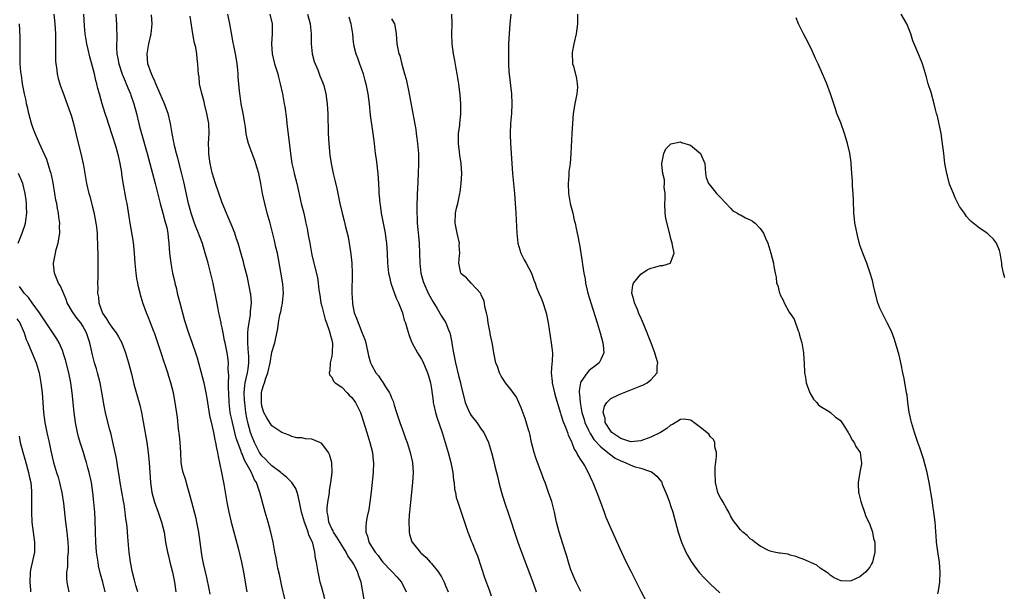
# Model space of a CAD drawing. Units: inches. Extents: x 2625000 to 2628000, y 1476000 to 1479000.
# Drawn here: x 2626342 to 2626540, y 1477137 to 1477252 of the extents above; entities that cross this region are included whole.
import ezdxf

# ---------------------------------------------------------------- set-up
doc = ezdxf.new("R2010")
doc.units = ezdxf.units.IN
doc.header["$MEASUREMENT"] = 0
doc.layers.add('LD26251476_2ft', color=242, linetype='Continuous')

msp = doc.modelspace()

# ---------------------------------------------------------------- linework, layer by layer
at = {"layer": 'LD26251476_2ft'}
for points, elevation in [([(2626349.25, 1477253), (2626349.43, 1477251), (2626349.53, 1477249), (2626349.57, 1477247), (2626349.56, 1477245.56), (2626349.58, 1477245), (2626349.58, 1477243.58), (2626349.63, 1477243), (2626349.75, 1477242.25), (2626349.87, 1477241), (2626350.08, 1477240.08), (2626350.54, 1477238.54), (2626351, 1477237.34), (2626352.58, 1477233), (2626352.69, 1477232.69), (2626353.18, 1477231), (2626353.91, 1477227.91), (2626354.72, 1477224.72), (2626355, 1477223.49), (2626355.13, 1477223), (2626355.46, 1477221), (2626355.75, 1477219), (2626356.22, 1477217), (2626356.42, 1477216.42), (2626357, 1477214.22), (2626357.24, 1477213.24), (2626357.67, 1477211), (2626357.78, 1477210.22), (2626357.92, 1477209), (2626357.95, 1477207.95), (2626358.02, 1477207), (2626358.01, 1477206.01), (2626358.05, 1477205), (2626358.07, 1477203), (2626358.04, 1477201.96), (2626358.08, 1477200.08), (2626358.01, 1477199), (2626358.05, 1477198.05), (2626358.02, 1477197), (2626358.18, 1477196.18), (2626358.28, 1477195), (2626359, 1477192.97), (2626359.8, 1477191.8), (2626360.28, 1477191), (2626361, 1477189.92), (2626361.75, 1477189), (2626362.22, 1477188.22), (2626362.85, 1477187), (2626363.59, 1477185), (2626364.19, 1477183), (2626364.78, 1477180.78), (2626365.3, 1477178.7), (2626366.47, 1477174.47), (2626366.83, 1477173), (2626367.18, 1477171.18), (2626367.87, 1477167), (2626368.15, 1477165), (2626368.24, 1477164.24), (2626368.35, 1477163), (2626368.62, 1477159), (2626368.9, 1477157), (2626369.46, 1477155), (2626370.19, 1477153), (2626370.86, 1477151), (2626371.34, 1477149), (2626371.65, 1477147), (2626372.03, 1477145), (2626372.23, 1477144.23), (2626372.53, 1477143), (2626373.05, 1477141), (2626373.42, 1477139), (2626373.71, 1477137)], 11430), ([(2626380.58, 1477136.58), (2626380.39, 1477137.61), (2626379.91, 1477139.91), (2626379.27, 1477142.73), (2626379, 1477144.07), (2626378.83, 1477145), (2626378.3, 1477149), (2626377.93, 1477151), (2626377.76, 1477151.76), (2626376.9, 1477155), (2626376.53, 1477156.53), (2626376.11, 1477157.89), (2626375.62, 1477159.62), (2626375.17, 1477161), (2626375, 1477161.85), (2626374.81, 1477163), (2626374.71, 1477165), (2626374.57, 1477167), (2626374.42, 1477168.42), (2626374.26, 1477169.74), (2626374.01, 1477172.01), (2626373.58, 1477175), (2626373.21, 1477177), (2626372.7, 1477179), (2626372.28, 1477180.28), (2626372.08, 1477181), (2626371.63, 1477182.37), (2626371.3, 1477183.3), (2626370.81, 1477184.81), (2626369.83, 1477187.83), (2626369.41, 1477189), (2626369.31, 1477189.31), (2626368.64, 1477191), (2626368.19, 1477192.19), (2626367.82, 1477193), (2626367.11, 1477195), (2626366.62, 1477196.62), (2626366.54, 1477197), (2626366.22, 1477198.22), (2626366.09, 1477199), (2626365.91, 1477199.91), (2626365.76, 1477201), (2626365.55, 1477203), (2626365.43, 1477205), (2626365.22, 1477207.22), (2626364.53, 1477211), (2626364.34, 1477212.34), (2626363.92, 1477215), (2626363.76, 1477215.76), (2626363.12, 1477219.12), (2626362.87, 1477220.87), (2626362.84, 1477221.16), (2626362.56, 1477223), (2626362.25, 1477224.25), (2626362.1, 1477225), (2626361.71, 1477226.29), (2626361, 1477228.54), (2626360.18, 1477231), (2626359.9, 1477231.9), (2626359.54, 1477233), (2626358.93, 1477235), (2626358.37, 1477237), (2626358.08, 1477238.08), (2626357.87, 1477239), (2626357.67, 1477239.67), (2626357.38, 1477241), (2626357, 1477242.44), (2626356.42, 1477244.42), (2626356.11, 1477245.89), (2626355.85, 1477247), (2626355.52, 1477249), (2626355.39, 1477250.61), (2626355.26, 1477253)], 11432), ([(2626361.65, 1477253), (2626361.75, 1477251.75), (2626361.83, 1477251), (2626361.85, 1477247.85), (2626361.79, 1477247), (2626361.78, 1477246.22), (2626361.9, 1477245), (2626362.1, 1477244.1), (2626362.27, 1477243), (2626362.93, 1477240.93), (2626363.51, 1477239.51), (2626363.75, 1477239), (2626364.3, 1477237.7), (2626364.58, 1477237), (2626364.68, 1477236.68), (2626365.28, 1477235), (2626365.82, 1477233), (2626366.29, 1477231), (2626366.45, 1477230.45), (2626366.81, 1477229), (2626367.96, 1477225), (2626368.51, 1477223), (2626369.54, 1477219), (2626370.54, 1477215), (2626371.09, 1477213), (2626371.49, 1477211.49), (2626371.65, 1477211), (2626371.88, 1477210.12), (2626372.1, 1477209), (2626372.16, 1477208.16), (2626372.31, 1477207), (2626372.45, 1477205), (2626372.7, 1477203), (2626373.07, 1477201), (2626373.42, 1477199.42), (2626373.5, 1477199), (2626373.81, 1477197.81), (2626373.97, 1477197), (2626374.21, 1477196.21), (2626374.5, 1477195), (2626375.46, 1477191.46), (2626376.23, 1477189), (2626377, 1477186.95), (2626377.67, 1477185), (2626377.99, 1477183.99), (2626379, 1477180.25), (2626379.31, 1477179), (2626379.75, 1477177), (2626379.93, 1477175.93), (2626380.45, 1477172.45), (2626381, 1477170.19), (2626381.26, 1477169), (2626381.52, 1477167.52), (2626381.67, 1477167), (2626381.87, 1477165.87), (2626382.08, 1477165), (2626382.22, 1477164.22), (2626382.9, 1477161), (2626383.35, 1477158.65), (2626383.96, 1477155), (2626384.35, 1477153), (2626384.84, 1477151), (2626386.2, 1477145.8), (2626386.89, 1477143), (2626387.28, 1477141), (2626387.94, 1477137)], 11434), ([(2626395.6, 1477135.6), (2626395, 1477138.17), (2626394.48, 1477140.48), (2626394.2, 1477141.8), (2626393.97, 1477143), (2626393.84, 1477143.84), (2626393.59, 1477145), (2626393.21, 1477147), (2626392.76, 1477149), (2626392.23, 1477151), (2626391.66, 1477153), (2626390.59, 1477157), (2626390.14, 1477158.14), (2626389.91, 1477159), (2626389.52, 1477159.52), (2626388.86, 1477161.14), (2626387.79, 1477163), (2626387.47, 1477163.47), (2626387, 1477164.72), (2626386.9, 1477164.9), (2626386.83, 1477165.17), (2626386.13, 1477167), (2626385.84, 1477167.84), (2626385.07, 1477171), (2626385, 1477171.37), (2626384.7, 1477172.7), (2626384.64, 1477173), (2626384.42, 1477175), (2626384.32, 1477177), (2626384.26, 1477177.74), (2626384.27, 1477179), (2626384.37, 1477180.37), (2626384.22, 1477181.78), (2626384.28, 1477183), (2626384.13, 1477184.13), (2626383.99, 1477185), (2626383.58, 1477187), (2626383.5, 1477187.5), (2626383.19, 1477189), (2626383, 1477190.02), (2626382.83, 1477190.83), (2626382.78, 1477191), (2626382.5, 1477192.5), (2626382.36, 1477193), (2626382.18, 1477193.82), (2626381.59, 1477197), (2626381.48, 1477197.48), (2626381.18, 1477199), (2626380.6, 1477201.4), (2626380.17, 1477203), (2626379.9, 1477203.9), (2626379.62, 1477205), (2626379.04, 1477206.96), (2626378.46, 1477208.46), (2626378.29, 1477209), (2626377.82, 1477210.18), (2626377.47, 1477211), (2626376.77, 1477213), (2626376.27, 1477215), (2626375.31, 1477219.31), (2626374.92, 1477220.92), (2626374.1, 1477224.1), (2626373.84, 1477225), (2626373.45, 1477226.55), (2626373.35, 1477227), (2626373.31, 1477227.31), (2626372.96, 1477229.04), (2626372.64, 1477231), (2626372.15, 1477233), (2626371.42, 1477235), (2626371.29, 1477235.29), (2626371, 1477235.94), (2626370.57, 1477237), (2626369.69, 1477239), (2626369.5, 1477239.5), (2626369, 1477240.55), (2626368.8, 1477241), (2626368.11, 1477243), (2626368.03, 1477244.03), (2626367.93, 1477245), (2626368.27, 1477247), (2626368.76, 1477249), (2626368.95, 1477251), (2626368.81, 1477252.81)], 11436), ([(2626403.61, 1477135.61), (2626403, 1477137.92), (2626402.7, 1477139), (2626402.39, 1477140.39), (2626402.24, 1477141), (2626401.92, 1477143), (2626401.75, 1477143.75), (2626401.63, 1477145), (2626401.17, 1477146.83), (2626401.06, 1477147.06), (2626401, 1477147.25), (2626400.42, 1477148.42), (2626400.28, 1477149), (2626399.89, 1477150.11), (2626399.52, 1477151), (2626398.95, 1477153.05), (2626398.52, 1477155), (2626398.27, 1477156.27), (2626398.06, 1477157), (2626397.76, 1477157.76), (2626396.99, 1477159), (2626396, 1477159.99), (2626395, 1477160.76), (2626394.77, 1477161), (2626393, 1477162.34), (2626392.31, 1477163), (2626391.67, 1477163.67), (2626391, 1477164.34), (2626390.7, 1477164.7), (2626390.51, 1477165), (2626389.47, 1477167), (2626389.35, 1477167.35), (2626389, 1477168.14), (2626388.71, 1477169), (2626388.14, 1477171), (2626387.94, 1477171.94), (2626387.75, 1477173), (2626387.53, 1477175), (2626387.51, 1477175.51), (2626387.44, 1477177), (2626387.56, 1477178.44), (2626387.64, 1477179), (2626387.85, 1477179.85), (2626388.1, 1477181), (2626388.2, 1477181.8), (2626388.37, 1477183), (2626388.35, 1477184.35), (2626388.3, 1477185), (2626388.21, 1477185.79), (2626388.14, 1477187), (2626388.19, 1477188.19), (2626388.16, 1477189), (2626388.21, 1477189.79), (2626388.69, 1477192.69), (2626388.71, 1477193), (2626388.71, 1477193.29), (2626388.87, 1477195), (2626388.75, 1477196.75), (2626388.72, 1477197), (2626388.1, 1477200.1), (2626387.41, 1477202.59), (2626387.27, 1477203.27), (2626386.84, 1477204.84), (2626386.2, 1477207), (2626385.91, 1477207.91), (2626385.52, 1477209), (2626385, 1477210.33), (2626384.23, 1477212.23), (2626383.85, 1477213), (2626383, 1477215.09), (2626381.67, 1477219), (2626381, 1477221.15), (2626380.61, 1477223), (2626380.42, 1477224.42), (2626380.32, 1477225), (2626380.3, 1477225.7), (2626380.28, 1477227), (2626380.38, 1477229), (2626380.3, 1477231), (2626379.95, 1477233), (2626379.46, 1477235), (2626379.38, 1477235.38), (2626379, 1477236.83), (2626378.92, 1477237.08), (2626378.47, 1477239), (2626378.37, 1477240.37), (2626378.24, 1477241), (2626378.19, 1477241.81), (2626378.15, 1477243), (2626377.99, 1477243.99), (2626377.91, 1477245), (2626377.71, 1477246.29), (2626377.41, 1477247.41), (2626377, 1477249.87), (2626376.58, 1477252.58)], 11438), ([(2626411.49, 1477135.49), (2626410.88, 1477139), (2626410.38, 1477140.38), (2626410.23, 1477141), (2626409.38, 1477142.62), (2626409.16, 1477143), (2626408.23, 1477144.23), (2626407.88, 1477145), (2626407, 1477146.37), (2626406.01, 1477148.01), (2626405.34, 1477149), (2626405.26, 1477149.26), (2626405, 1477149.69), (2626404.41, 1477151), (2626404.25, 1477152.25), (2626404.06, 1477153), (2626404.08, 1477153.92), (2626404.2, 1477155), (2626404.47, 1477156.47), (2626404.53, 1477157), (2626404.54, 1477157.46), (2626404.84, 1477159), (2626405.06, 1477161), (2626405.03, 1477163), (2626404.58, 1477164.57), (2626404.35, 1477165), (2626403, 1477166.78), (2626402.59, 1477167), (2626401, 1477167.66), (2626399.75, 1477167.75), (2626399, 1477167.94), (2626397.97, 1477167.97), (2626397, 1477168.2), (2626396.46, 1477168.46), (2626395, 1477169.02), (2626393, 1477170.37), (2626391.95, 1477171.95), (2626391.37, 1477173), (2626391, 1477174.31), (2626390.89, 1477175), (2626390.93, 1477177), (2626391, 1477177.38), (2626391.38, 1477178.62), (2626391.47, 1477179), (2626391.69, 1477179.69), (2626392.15, 1477181), (2626392.62, 1477183), (2626393, 1477185.14), (2626393.42, 1477186.58), (2626393.56, 1477187), (2626393.69, 1477187.69), (2626394.15, 1477189.85), (2626394.28, 1477191), (2626394.6, 1477192.6), (2626394.79, 1477193.21), (2626395, 1477194.35), (2626395.13, 1477194.87), (2626395.13, 1477195.13), (2626395.29, 1477197), (2626395.17, 1477198.83), (2626394.78, 1477201.22), (2626394.08, 1477205), (2626393.81, 1477206.19), (2626393.53, 1477207.53), (2626392.63, 1477211), (2626392.07, 1477213), (2626391.54, 1477215), (2626391.12, 1477217), (2626390.77, 1477219), (2626390.35, 1477221), (2626390.05, 1477222.05), (2626389.57, 1477223.57), (2626389.01, 1477225), (2626388.28, 1477227), (2626388.01, 1477228.01), (2626387.84, 1477229), (2626387.7, 1477230.3), (2626387.48, 1477231.48), (2626387.24, 1477233), (2626386.85, 1477235), (2626386.61, 1477236.61), (2626386.54, 1477237), (2626386.23, 1477240.23), (2626386.22, 1477241), (2626386.18, 1477241.82), (2626386.05, 1477243), (2626385.88, 1477243.88), (2626385.71, 1477245), (2626385.33, 1477246.67), (2626385.24, 1477247.24), (2626384.85, 1477249.15), (2626384.55, 1477251), (2626384.17, 1477253)], 11440), ([(2626392.54, 1477253), (2626393.01, 1477251), (2626393.05, 1477249), (2626392.91, 1477247), (2626393.02, 1477245), (2626393.53, 1477243), (2626394.15, 1477241), (2626394.33, 1477240.34), (2626394.68, 1477239), (2626395.13, 1477237), (2626395.39, 1477235.39), (2626395.48, 1477235), (2626395.55, 1477234.45), (2626395.89, 1477231.89), (2626395.98, 1477231), (2626396.11, 1477229.89), (2626396.35, 1477228.35), (2626396.7, 1477225), (2626397.01, 1477223), (2626397.39, 1477221.39), (2626397.47, 1477221), (2626397.97, 1477219), (2626398.88, 1477215), (2626399.38, 1477213), (2626399.83, 1477211), (2626400.05, 1477209.95), (2626400.22, 1477209), (2626400.31, 1477208.31), (2626400.57, 1477207), (2626400.93, 1477205), (2626401, 1477204.66), (2626401.43, 1477203), (2626401.54, 1477202.46), (2626402.15, 1477200.15), (2626402.27, 1477199), (2626402.38, 1477197.62), (2626402.58, 1477196.58), (2626402.81, 1477195), (2626403, 1477194.34), (2626403.32, 1477193), (2626403.69, 1477191.69), (2626403.94, 1477191), (2626404.51, 1477189.49), (2626404.64, 1477189), (2626404.67, 1477188.67), (2626405, 1477187.6), (2626405.11, 1477187.11), (2626405.15, 1477187), (2626405.16, 1477186.84), (2626405.11, 1477185), (2626405, 1477184.33), (2626404.68, 1477183), (2626404.63, 1477181.37), (2626404.49, 1477181), (2626404.55, 1477180.55), (2626405, 1477180.09), (2626405.33, 1477179.33), (2626405.69, 1477179), (2626407, 1477178.08), (2626408.07, 1477177), (2626408.52, 1477176.52), (2626409, 1477176.06), (2626409.77, 1477175), (2626410.79, 1477173), (2626411, 1477172.42), (2626412.03, 1477169), (2626412.67, 1477167), (2626413.16, 1477165), (2626413.31, 1477163.31), (2626413.35, 1477163), (2626413.28, 1477161), (2626412.91, 1477157.09), (2626412.66, 1477155), (2626412.44, 1477153.56), (2626412.13, 1477152.13), (2626411.92, 1477151), (2626411.84, 1477150.16), (2626411.83, 1477149), (2626412.19, 1477148.19), (2626412.44, 1477147), (2626413, 1477146.13), (2626413.69, 1477145), (2626414.29, 1477144.29), (2626415, 1477143.32), (2626415.28, 1477143), (2626417, 1477141.17), (2626417.21, 1477141), (2626418.05, 1477140.05), (2626418.97, 1477139), (2626419.9, 1477137)], 11442), ([(2626400.11, 1477253), (2626400.68, 1477251), (2626400.87, 1477249), (2626400.84, 1477247), (2626401.08, 1477245), (2626401.5, 1477243.5), (2626401.69, 1477243), (2626402.2, 1477241.8), (2626402.48, 1477241), (2626402.58, 1477240.58), (2626403, 1477239.63), (2626403.18, 1477239.18), (2626403.27, 1477239), (2626403.38, 1477238.62), (2626403.8, 1477237), (2626404.07, 1477235), (2626404.12, 1477233.88), (2626404.18, 1477233), (2626404.25, 1477229), (2626404.39, 1477227), (2626404.64, 1477224.64), (2626404.87, 1477223), (2626405.26, 1477221), (2626405.63, 1477219.63), (2626405.99, 1477218.01), (2626406.24, 1477217), (2626406.63, 1477215), (2626407.07, 1477213), (2626407.47, 1477211.47), (2626407.74, 1477210.26), (2626408.26, 1477208.26), (2626408.74, 1477205.26), (2626408.82, 1477204.82), (2626409.03, 1477203), (2626409.12, 1477201), (2626409.03, 1477197), (2626409.13, 1477195.13), (2626409.18, 1477194.82), (2626409.53, 1477193), (2626409.98, 1477191.98), (2626410.27, 1477191), (2626410.53, 1477190.53), (2626411, 1477189.26), (2626411.65, 1477187.65), (2626411.83, 1477187), (2626412.4, 1477184.4), (2626412.79, 1477183), (2626413, 1477182.57), (2626413.87, 1477181), (2626414.36, 1477180.36), (2626415, 1477179.43), (2626415.19, 1477179.19), (2626415.8, 1477178.2), (2626416.58, 1477177), (2626416.72, 1477176.72), (2626417, 1477175.96), (2626417.3, 1477175.3), (2626417.53, 1477174.47), (2626418.01, 1477173), (2626418.69, 1477171), (2626419.42, 1477169), (2626419.83, 1477167.83), (2626420.1, 1477167), (2626420.72, 1477165), (2626421.18, 1477163), (2626421.34, 1477161), (2626421.23, 1477159), (2626420.79, 1477155), (2626420.59, 1477153), (2626420.55, 1477152.55), (2626420.47, 1477151), (2626420.56, 1477149.44), (2626420.54, 1477149), (2626420.61, 1477148.61), (2626421.08, 1477147.08), (2626421.12, 1477147), (2626422.75, 1477145), (2626422.89, 1477144.89), (2626423.95, 1477143.95), (2626424.75, 1477143), (2626425, 1477142.72), (2626426.4, 1477141), (2626426.65, 1477140.65), (2626427, 1477140.01), (2626427.39, 1477139.39), (2626427.57, 1477139), (2626427.9, 1477138.1), (2626428.33, 1477137)], 11444), ([(2626408.46, 1477252.46), (2626408.85, 1477251), (2626409.13, 1477249), (2626409.27, 1477247.27), (2626409.33, 1477247), (2626409.46, 1477246.54), (2626409.82, 1477245), (2626410.18, 1477244.18), (2626410.58, 1477243), (2626411, 1477241.9), (2626411.27, 1477241), (2626411.64, 1477239.64), (2626411.84, 1477239), (2626412.25, 1477237), (2626412.5, 1477235), (2626412.72, 1477232.72), (2626413.26, 1477229), (2626413.51, 1477227), (2626413.72, 1477225), (2626413.89, 1477223.89), (2626414.23, 1477221), (2626414.36, 1477219), (2626414.42, 1477217.58), (2626414.47, 1477217), (2626414.53, 1477216.53), (2626414.65, 1477215), (2626414.7, 1477214.7), (2626414.93, 1477213), (2626415.3, 1477211), (2626415.69, 1477209), (2626415.85, 1477207.85), (2626415.99, 1477207), (2626416.15, 1477205), (2626416.22, 1477203), (2626416.38, 1477201), (2626416.49, 1477200.49), (2626416.86, 1477199), (2626417.95, 1477195.95), (2626418.41, 1477195), (2626419.17, 1477193), (2626419.55, 1477191.55), (2626419.79, 1477191), (2626420.16, 1477189.84), (2626420.51, 1477188.51), (2626421.06, 1477187.06), (2626422.19, 1477185), (2626423, 1477183.76), (2626423.26, 1477183.26), (2626424.22, 1477181), (2626424.4, 1477180.4), (2626424.8, 1477179), (2626425, 1477177.77), (2626425.33, 1477175.33), (2626425.38, 1477175), (2626425.51, 1477174.49), (2626425.85, 1477173), (2626426.11, 1477172.11), (2626427.13, 1477169), (2626427.75, 1477167), (2626428.33, 1477165), (2626428.87, 1477163), (2626429.28, 1477161), (2626429.45, 1477159.45), (2626429.54, 1477159), (2626429.65, 1477157.65), (2626429.81, 1477157), (2626429.97, 1477155.97), (2626430.28, 1477155), (2626430.96, 1477153.04), (2626432.31, 1477149), (2626432.52, 1477148.52), (2626433, 1477147.29), (2626433.16, 1477146.84), (2626433.9, 1477145), (2626434.23, 1477144.23), (2626435.73, 1477139.73), (2626436.58, 1477137.42), (2626437, 1477136.21)], 11446), ([(2626417, 1477252.04), (2626417.59, 1477251), (2626417.71, 1477250.29), (2626417.9, 1477249), (2626418.01, 1477248.01), (2626418.08, 1477247), (2626418.31, 1477245.69), (2626418.49, 1477245), (2626418.64, 1477244.64), (2626419.06, 1477242.94), (2626419.62, 1477241), (2626419.91, 1477239.91), (2626420.38, 1477237.62), (2626421.3, 1477233), (2626421.84, 1477229.84), (2626421.94, 1477229), (2626422.09, 1477228.09), (2626422.21, 1477227), (2626422.31, 1477225.69), (2626422.39, 1477225), (2626422.42, 1477224.42), (2626422.44, 1477223), (2626422.36, 1477221), (2626422.18, 1477217.82), (2626422.14, 1477217), (2626422.12, 1477216.12), (2626422.05, 1477215), (2626422.07, 1477214.07), (2626422.04, 1477213), (2626422.11, 1477212.11), (2626422.16, 1477211), (2626422.27, 1477209.73), (2626422.41, 1477208.41), (2626422.51, 1477207), (2626422.65, 1477203), (2626422.87, 1477201), (2626423.34, 1477199.34), (2626423.46, 1477199), (2626424.37, 1477197), (2626425, 1477195.78), (2626425.28, 1477195.28), (2626426.13, 1477193.87), (2626427, 1477192.37), (2626427.56, 1477191.56), (2626427.87, 1477191), (2626428.41, 1477189.59), (2626428.68, 1477189), (2626428.77, 1477188.77), (2626429.1, 1477187.1), (2626429.11, 1477186.89), (2626429.41, 1477185), (2626429.69, 1477183.69), (2626429.8, 1477183), (2626430.46, 1477180.46), (2626430.86, 1477179), (2626431, 1477178.31), (2626431.8, 1477175), (2626432.39, 1477173.61), (2626432.63, 1477173), (2626432.76, 1477172.76), (2626433, 1477172.39), (2626434.1, 1477171), (2626435, 1477169.69), (2626435.53, 1477169), (2626436.01, 1477168.01), (2626436.45, 1477167), (2626437.06, 1477165), (2626437.46, 1477163.46), (2626437.73, 1477162.27), (2626438.06, 1477161), (2626438.27, 1477160.27), (2626438.56, 1477159), (2626439.08, 1477157), (2626439.67, 1477155), (2626440.51, 1477152.51), (2626441.98, 1477147.98), (2626442.32, 1477147), (2626443.05, 1477145), (2626445.32, 1477139), (2626446.02, 1477137)], 11448), ([(2626455, 1477137.11), (2626454.02, 1477139), (2626453.71, 1477139.71), (2626453.17, 1477141), (2626453, 1477141.47), (2626452.51, 1477143), (2626452.18, 1477144.18), (2626451.89, 1477145), (2626451.34, 1477146.66), (2626450.64, 1477149), (2626450.13, 1477151), (2626449.68, 1477153), (2626449.14, 1477155.14), (2626448.52, 1477157), (2626447.8, 1477159), (2626447.56, 1477159.56), (2626447, 1477161.03), (2626446.27, 1477163), (2626445.95, 1477163.95), (2626445.62, 1477165), (2626445.11, 1477167), (2626444.73, 1477168.73), (2626444.65, 1477169), (2626444.48, 1477169.52), (2626443.79, 1477171.79), (2626443, 1477173.99), (2626442.56, 1477175), (2626442.08, 1477176.08), (2626441, 1477177.6), (2626439.85, 1477179), (2626439.5, 1477179.5), (2626439, 1477180.31), (2626438.66, 1477181), (2626438.23, 1477182.23), (2626437.94, 1477183), (2626437.52, 1477185), (2626437.27, 1477186.73), (2626436.82, 1477188.82), (2626436.81, 1477189), (2626436.4, 1477191), (2626436.25, 1477192.25), (2626436.07, 1477193), (2626435.75, 1477194.25), (2626435.65, 1477195), (2626435.53, 1477195.53), (2626435, 1477196.62), (2626434.9, 1477196.9), (2626433.01, 1477199.01), (2626432.05, 1477200.05), (2626431, 1477200.86), (2626430.9, 1477201), (2626430.52, 1477203), (2626430.62, 1477204.62), (2626430.69, 1477205), (2626430.58, 1477206.58), (2626430.61, 1477207), (2626430.18, 1477209), (2626430, 1477210), (2626429.74, 1477211), (2626429.83, 1477213), (2626430.05, 1477214.05), (2626430.32, 1477215), (2626430.63, 1477216.63), (2626430.73, 1477217), (2626430.76, 1477217.24), (2626431, 1477219), (2626431.1, 1477221), (2626430.97, 1477223), (2626430.69, 1477224.69), (2626430.63, 1477225.37), (2626430.43, 1477227), (2626430.46, 1477228.46), (2626430.45, 1477229), (2626430.67, 1477230.67), (2626430.68, 1477231), (2626430.89, 1477232.89), (2626430.9, 1477235), (2626430.74, 1477236.74), (2626430.47, 1477239), (2626430.17, 1477241), (2626429.96, 1477242.04), (2626429.67, 1477243.67), (2626429.41, 1477245), (2626429.19, 1477247), (2626429.13, 1477249), (2626429.15, 1477251), (2626429.12, 1477253)], 11450), ([(2626440.96, 1477252.96), (2626440.75, 1477251), (2626440.61, 1477249), (2626440.5, 1477247), (2626440.44, 1477245.56), (2626440.44, 1477245), (2626440.47, 1477244.47), (2626440.47, 1477243), (2626440.54, 1477241.46), (2626441.05, 1477237), (2626441.15, 1477235), (2626441.05, 1477233), (2626440.89, 1477231), (2626440.8, 1477229), (2626440.8, 1477228.8), (2626440.84, 1477227), (2626441, 1477225), (2626441.26, 1477221), (2626441.64, 1477217), (2626441.8, 1477215), (2626441.87, 1477214.13), (2626441.93, 1477213), (2626442.11, 1477209), (2626442.33, 1477207), (2626442.92, 1477205), (2626443.64, 1477203.64), (2626444.02, 1477203), (2626445.07, 1477201), (2626445.56, 1477199.56), (2626445.79, 1477199), (2626446.09, 1477198.09), (2626446.54, 1477197), (2626447, 1477195.99), (2626447.28, 1477195.28), (2626448.01, 1477193), (2626448.41, 1477191), (2626449.01, 1477187), (2626449.27, 1477185), (2626449.25, 1477183.25), (2626449.16, 1477182.84), (2626449.06, 1477181), (2626449.24, 1477179.24), (2626449.24, 1477179), (2626449.73, 1477177), (2626449.99, 1477175.99), (2626450.9, 1477172.9), (2626451, 1477172.65), (2626451.38, 1477171.38), (2626451.52, 1477171), (2626451.94, 1477170.06), (2626452.32, 1477169), (2626452.47, 1477168.47), (2626453, 1477167.46), (2626453.12, 1477167.12), (2626453.19, 1477167), (2626453.65, 1477165.65), (2626454.12, 1477165), (2626454.37, 1477164.37), (2626455, 1477163.47), (2626455.16, 1477163.16), (2626455.31, 1477163), (2626455.78, 1477162.22), (2626456.46, 1477161), (2626457.26, 1477159.26), (2626457.4, 1477159), (2626458.21, 1477157), (2626458.4, 1477156.4), (2626458.95, 1477155), (2626459.67, 1477153), (2626460.01, 1477152.01), (2626461, 1477149.76), (2626463.16, 1477145), (2626464.11, 1477143), (2626465, 1477141.17), (2626465.73, 1477139.73), (2626467, 1477137.14), (2626468.18, 1477135)], 11452), ([(2626454.3, 1477253), (2626454.33, 1477251), (2626454.07, 1477249), (2626453.58, 1477247), (2626453.27, 1477245.27), (2626453.24, 1477245), (2626453.29, 1477243.29), (2626453.34, 1477243), (2626453.5, 1477242.5), (2626454.09, 1477240.09), (2626454.28, 1477239), (2626454.29, 1477238.29), (2626454.16, 1477237), (2626454, 1477236), (2626453.78, 1477235), (2626453.47, 1477233), (2626453.29, 1477231), (2626453.17, 1477229), (2626452.99, 1477224.99), (2626452.82, 1477223), (2626452.61, 1477221.39), (2626452.58, 1477220.58), (2626452.45, 1477219), (2626452.52, 1477217), (2626452.56, 1477216.56), (2626452.85, 1477215), (2626453.36, 1477213), (2626453.64, 1477211.64), (2626453.82, 1477211), (2626454.05, 1477209.95), (2626454.24, 1477209), (2626454.38, 1477208.38), (2626454.64, 1477207), (2626454.72, 1477206.72), (2626455.25, 1477203.25), (2626455.3, 1477202.7), (2626455.56, 1477201), (2626455.83, 1477199.83), (2626455.94, 1477199), (2626456.19, 1477197.81), (2626456.4, 1477197), (2626456.98, 1477195), (2626458.25, 1477191), (2626458.86, 1477189), (2626459.4, 1477187), (2626459.48, 1477186.52), (2626459.6, 1477185), (2626459, 1477183.67), (2626458.64, 1477183), (2626457.72, 1477182.28), (2626457, 1477181.74), (2626456.61, 1477181.39), (2626456.28, 1477181), (2626455, 1477179.18), (2626454.93, 1477179), (2626454.65, 1477177.35), (2626454.68, 1477177), (2626454.73, 1477176.73), (2626454.82, 1477175), (2626455.2, 1477173), (2626455.64, 1477171.64), (2626455.82, 1477171), (2626456.55, 1477169.45), (2626456.83, 1477168.83), (2626457, 1477168.6), (2626457.62, 1477167.62), (2626459, 1477166.14), (2626460.42, 1477165), (2626460.71, 1477164.71), (2626461.88, 1477163.88), (2626463, 1477163.3), (2626463.87, 1477163), (2626465, 1477162.43), (2626465.87, 1477162.13), (2626467, 1477161.85), (2626468.77, 1477161.23), (2626469, 1477161.19), (2626469.38, 1477161), (2626470.25, 1477160.25), (2626471.14, 1477159.14), (2626471.21, 1477159), (2626471.34, 1477158.66), (2626472.31, 1477156.31), (2626472.76, 1477155), (2626473, 1477154.37), (2626473.42, 1477153), (2626474, 1477151), (2626474.52, 1477149), (2626475.16, 1477147), (2626476.08, 1477145), (2626476.4, 1477144.4), (2626477.15, 1477143.15), (2626477.95, 1477141.95), (2626478.83, 1477140.83), (2626479.77, 1477139.77), (2626481, 1477138.57), (2626482.86, 1477136.86)], 11454), ([(2626526.62, 1477136.62), (2626526.76, 1477137.24), (2626527.02, 1477138.98), (2626527.13, 1477141), (2626526.93, 1477143), (2626526.67, 1477144.67), (2626526.38, 1477147), (2626526.31, 1477148.31), (2626526.24, 1477149), (2626526.17, 1477150.18), (2626526.1, 1477151), (2626525.99, 1477151.99), (2626525.85, 1477153), (2626525.61, 1477154.39), (2626525.47, 1477155.47), (2626524.91, 1477159), (2626524.5, 1477161), (2626523.75, 1477163.75), (2626523, 1477165.95), (2626522.6, 1477167), (2626521.93, 1477169), (2626521.36, 1477171), (2626521.3, 1477171.3), (2626520.88, 1477173.12), (2626520.61, 1477175), (2626520.47, 1477176.47), (2626520.37, 1477177), (2626520.19, 1477177.81), (2626520.02, 1477179), (2626519.87, 1477179.87), (2626519.61, 1477181), (2626519.28, 1477182.72), (2626519, 1477183.95), (2626518.78, 1477184.78), (2626518.75, 1477185), (2626517.88, 1477187.88), (2626517.32, 1477189.32), (2626516.46, 1477191), (2626515.98, 1477191.98), (2626515.43, 1477193), (2626515, 1477193.97), (2626514.6, 1477195), (2626513.8, 1477198.2), (2626513.5, 1477199.5), (2626513.05, 1477201), (2626512.37, 1477203), (2626511.58, 1477205), (2626511, 1477206.64), (2626510.52, 1477208.52), (2626510.15, 1477210.15), (2626510, 1477211), (2626509.89, 1477211.89), (2626509.78, 1477213), (2626509.73, 1477215.73), (2626509.66, 1477217), (2626509.5, 1477218.5), (2626509.48, 1477219.48), (2626509.37, 1477221), (2626509.26, 1477223), (2626509.21, 1477223.21), (2626508.96, 1477225.04), (2626508.49, 1477227), (2626508.14, 1477228.14), (2626507.91, 1477229), (2626507.13, 1477231.13), (2626506.38, 1477233), (2626506.06, 1477233.94), (2626505.73, 1477235), (2626505.57, 1477235.57), (2626505.11, 1477237), (2626504.37, 1477239), (2626503.94, 1477239.94), (2626503.49, 1477241), (2626502.59, 1477243), (2626502.08, 1477244.08), (2626501.69, 1477245), (2626501.47, 1477245.47), (2626500.73, 1477247), (2626499.67, 1477249), (2626498.67, 1477251), (2626498.2, 1477252.2)], 11454), ([(2626540.07, 1477200.07), (2626539.8, 1477201), (2626539.5, 1477202.5), (2626539.44, 1477203), (2626539.41, 1477203.41), (2626539.15, 1477205), (2626539, 1477205.52), (2626538.43, 1477207), (2626537.82, 1477207.82), (2626536.78, 1477208.78), (2626536.54, 1477209), (2626535, 1477210.02), (2626533.35, 1477211.35), (2626533, 1477211.69), (2626532.39, 1477212.39), (2626531.95, 1477213), (2626531, 1477214.38), (2626530.11, 1477216.11), (2626529.74, 1477217), (2626529, 1477218.86), (2626528.54, 1477220.54), (2626528.43, 1477221), (2626528.06, 1477223), (2626527.8, 1477225), (2626527.51, 1477227.51), (2626527.27, 1477229), (2626526.53, 1477232.53), (2626526.38, 1477233), (2626526.17, 1477233.83), (2626525.92, 1477235), (2626525.28, 1477237.28), (2626524.69, 1477239), (2626524.33, 1477240.33), (2626523.55, 1477243), (2626522.81, 1477244.81), (2626521.88, 1477247), (2626521.64, 1477247.64), (2626521.18, 1477249), (2626520.41, 1477251), (2626519.25, 1477253)], 11452), ([(2626366.08, 1477137), (2626365.67, 1477138.33), (2626365.4, 1477139.4), (2626365, 1477140.91), (2626364.61, 1477143), (2626364.35, 1477145), (2626364.31, 1477145.69), (2626364.07, 1477148.07), (2626363.92, 1477150.08), (2626363.8, 1477151), (2626363.68, 1477151.68), (2626363.57, 1477153), (2626363.36, 1477154.64), (2626363.23, 1477155.23), (2626362.56, 1477159), (2626362.37, 1477160.37), (2626362.05, 1477161.95), (2626361.79, 1477163.79), (2626361.51, 1477165), (2626361.08, 1477167.08), (2626360.7, 1477168.7), (2626360.47, 1477169.53), (2626359.87, 1477171.87), (2626359.61, 1477173), (2626359.29, 1477174.71), (2626359.18, 1477175.18), (2626358.87, 1477177.13), (2626358.5, 1477179), (2626357.99, 1477181), (2626357.78, 1477181.78), (2626357.42, 1477183), (2626357, 1477184.61), (2626356.43, 1477187), (2626355.76, 1477189), (2626355, 1477190.46), (2626354.64, 1477191), (2626353.92, 1477191.92), (2626353.12, 1477193), (2626353, 1477193.23), (2626351.92, 1477195), (2626351.69, 1477195.69), (2626351, 1477197.32), (2626350.48, 1477198.48), (2626350.19, 1477199), (2626349.36, 1477201), (2626349.18, 1477202.82), (2626349.15, 1477203), (2626349.54, 1477205), (2626349.72, 1477205.72), (2626350.11, 1477207), (2626350.27, 1477208.27), (2626350.42, 1477209), (2626350.37, 1477210.37), (2626350.4, 1477211), (2626350.21, 1477212.21), (2626350.16, 1477213), (2626349.94, 1477213.94), (2626349.81, 1477215), (2626349.66, 1477215.66), (2626349.45, 1477217), (2626349.1, 1477219.1), (2626348.75, 1477220.75), (2626348.67, 1477221), (2626348.49, 1477221.51), (2626347.8, 1477223.8), (2626347, 1477225.54), (2626346.36, 1477227), (2626345.96, 1477227.96), (2626345.47, 1477229), (2626345, 1477230.19), (2626344.75, 1477231), (2626344.23, 1477233), (2626343.98, 1477234.02), (2626343.77, 1477235), (2626343.65, 1477235.65), (2626343.34, 1477237), (2626342.95, 1477239), (2626342.71, 1477240.71), (2626342.65, 1477241), (2626342.61, 1477241.39), (2626342.5, 1477243), (2626342.47, 1477245), (2626342.47, 1477246.47), (2626342.44, 1477248.44), (2626342.35, 1477251)], 11428), ([(2626342.05, 1477207), (2626342.87, 1477209), (2626343, 1477209.4), (2626343.43, 1477210.57), (2626343.53, 1477211), (2626343.59, 1477211.59), (2626343.78, 1477213), (2626343.73, 1477214.27), (2626343.73, 1477215), (2626343.67, 1477215.67), (2626343.48, 1477217), (2626342.98, 1477219), (2626342.15, 1477221)], 11426), ([(2626359.55, 1477137), (2626359.04, 1477138.96), (2626358.59, 1477140.59), (2626358.22, 1477142.22), (2626358.09, 1477143), (2626357.82, 1477145), (2626357.65, 1477147), (2626357.56, 1477149), (2626357.5, 1477151.5), (2626357.44, 1477153), (2626357.28, 1477155), (2626357.06, 1477157), (2626356.76, 1477159), (2626356.33, 1477161), (2626356.08, 1477161.92), (2626355.77, 1477163), (2626355.58, 1477163.58), (2626355.16, 1477165), (2626354.5, 1477167), (2626354.17, 1477168.17), (2626353.96, 1477169), (2626353.57, 1477171), (2626353.3, 1477173), (2626352.93, 1477177), (2626352.66, 1477179), (2626352.25, 1477181), (2626351.57, 1477183.57), (2626351.13, 1477185), (2626351, 1477185.34), (2626350.3, 1477187), (2626349.81, 1477187.81), (2626347.42, 1477191.42), (2626347, 1477191.99), (2626346.37, 1477193), (2626344.91, 1477195), (2626344.13, 1477196.13), (2626343.28, 1477197), (2626343, 1477197.36), (2626342.31, 1477198.31)], 11426), ([(2626341.83, 1477191.83), (2626342.38, 1477191), (2626343, 1477189.61), (2626343.26, 1477189), (2626343.7, 1477187.7), (2626344, 1477187), (2626345.47, 1477183.47), (2626345.65, 1477183), (2626346.26, 1477181), (2626346.65, 1477179), (2626346.86, 1477177), (2626347, 1477175), (2626347.17, 1477173), (2626347.44, 1477171), (2626347.84, 1477169), (2626348.3, 1477167), (2626348.64, 1477165.36), (2626349.18, 1477163), (2626349.77, 1477161), (2626350.07, 1477160.07), (2626350.38, 1477159), (2626350.85, 1477157), (2626351.16, 1477154.84), (2626351.6, 1477151), (2626351.82, 1477149), (2626352.01, 1477147), (2626352.08, 1477145.92), (2626352.11, 1477145), (2626352, 1477144), (2626352, 1477143), (2626351.96, 1477142.04), (2626351.74, 1477141), (2626351.74, 1477139.74), (2626351.81, 1477139), (2626352.01, 1477137.99), (2626352.25, 1477137)], 11424), ([(2626342.25, 1477168.25), (2626342.5, 1477167), (2626343, 1477165.03), (2626343.46, 1477163.46), (2626344.15, 1477161), (2626344.27, 1477160.27), (2626344.58, 1477159), (2626344.74, 1477157.26), (2626344.72, 1477153), (2626344.84, 1477151), (2626345.37, 1477147), (2626345.35, 1477145), (2626344.57, 1477141.43), (2626344.5, 1477141), (2626344.44, 1477139), (2626344.56, 1477137.44), (2626344.55, 1477137)], 11422)]:
    msp.add_lwpolyline(points, dxfattribs=dict(at, elevation=elevation))
at = {"layer": 'LD26251476_2ft', "elevation": 11456}
msp.add_lwpolyline([(2626467.46, 1477178.54), (2626468.31, 1477179), (2626469, 1477179.55), (2626470.31, 1477181), (2626470.31, 1477182.31), (2626470.43, 1477183), (2626470.07, 1477184.07), (2626469.86, 1477185), (2626469.19, 1477186.81), (2626468.47, 1477188.47), (2626468.3, 1477189), (2626467.83, 1477190.17), (2626467, 1477192.08), (2626466.71, 1477192.71), (2626466.33, 1477193.67), (2626465.77, 1477195), (2626465.63, 1477195.63), (2626465.25, 1477197), (2626465.42, 1477198.58), (2626465.54, 1477199), (2626467, 1477200.8), (2626468.32, 1477201.68), (2626469, 1477202), (2626469.82, 1477202.18), (2626471, 1477202.52), (2626471.47, 1477202.53), (2626472.96, 1477203), (2626473, 1477203.06), (2626473.74, 1477205), (2626473.37, 1477206.63), (2626473.32, 1477207), (2626473, 1477208.12), (2626472.82, 1477208.82), (2626472.74, 1477209.26), (2626472.04, 1477212.04), (2626471.94, 1477213), (2626471.82, 1477215), (2626471.93, 1477215.93), (2626471.89, 1477217), (2626471.74, 1477218.26), (2626471.8, 1477219), (2626471.75, 1477219.75), (2626471.46, 1477221), (2626471.21, 1477222.79), (2626471.21, 1477223), (2626471.33, 1477223.33), (2626471.64, 1477225), (2626472.03, 1477225.97), (2626473.03, 1477226.97), (2626475, 1477227.33), (2626475.21, 1477227.21), (2626477, 1477226.66), (2626478.99, 1477224.99), (2626479.84, 1477223), (2626479.94, 1477222.06), (2626479.99, 1477221), (2626480.17, 1477220.17), (2626480.58, 1477219), (2626481, 1477218.54), (2626482.24, 1477217), (2626482.6, 1477216.6), (2626483, 1477216.2), (2626485, 1477214), (2626485.52, 1477213.52), (2626486.45, 1477213), (2626486.77, 1477212.77), (2626487, 1477212.69), (2626488.06, 1477212.06), (2626489, 1477211.71), (2626489.41, 1477211.41), (2626489.95, 1477211), (2626491, 1477209.97), (2626491.64, 1477209), (2626492.02, 1477208.02), (2626492.48, 1477207), (2626493.12, 1477205), (2626493.63, 1477203), (2626493.7, 1477202.3), (2626493.96, 1477201), (2626494.16, 1477200.16), (2626494.27, 1477199), (2626494.49, 1477198.49), (2626494.83, 1477197), (2626494.9, 1477196.9), (2626495, 1477196.67), (2626495.6, 1477195.6), (2626495.81, 1477195), (2626496.82, 1477193.18), (2626496.96, 1477192.96), (2626497, 1477192.88), (2626497.77, 1477191.77), (2626498.62, 1477189.38), (2626498.78, 1477189), (2626498.81, 1477188.81), (2626499, 1477188.05), (2626499.32, 1477187), (2626499.41, 1477186.59), (2626499.69, 1477185), (2626499.76, 1477183.76), (2626499.82, 1477183), (2626499.9, 1477181), (2626500.04, 1477180.04), (2626500.22, 1477179), (2626500.97, 1477177), (2626501.7, 1477175.7), (2626502.34, 1477175), (2626502.61, 1477174.61), (2626503, 1477174.3), (2626504.8, 1477173.2), (2626505.09, 1477173), (2626506.09, 1477172.09), (2626507, 1477171.49), (2626507.38, 1477171), (2626508.12, 1477169.88), (2626508.64, 1477169), (2626508.76, 1477168.76), (2626509, 1477168.46), (2626509.45, 1477167.45), (2626509.82, 1477167), (2626510.17, 1477166.17), (2626511.02, 1477165), (2626511.25, 1477163.25), (2626511.3, 1477163), (2626511.28, 1477162.72), (2626511, 1477161.06), (2626510.62, 1477159), (2626510.61, 1477158.61), (2626510.72, 1477157), (2626510.75, 1477156.75), (2626511, 1477155.93), (2626511.18, 1477155.18), (2626511.41, 1477154.59), (2626511.94, 1477153), (2626512.18, 1477152.18), (2626512.81, 1477151), (2626513, 1477150.52), (2626513.52, 1477149), (2626513.74, 1477147.74), (2626513.96, 1477147), (2626514.01, 1477145.99), (2626513.98, 1477145), (2626513.62, 1477143.62), (2626513.51, 1477143), (2626513.35, 1477142.65), (2626513, 1477142), (2626512.53, 1477141.47), (2626512.08, 1477141), (2626511, 1477140.03), (2626509.23, 1477139.23), (2626509, 1477139.15), (2626507.22, 1477139.22), (2626507, 1477139.28), (2626505.81, 1477139.81), (2626505, 1477140.36), (2626504.68, 1477140.68), (2626504.26, 1477141), (2626503, 1477141.78), (2626502.35, 1477142.35), (2626499.6, 1477143.6), (2626499, 1477143.76), (2626498.15, 1477144.15), (2626497, 1477144.38), (2626496.56, 1477144.56), (2626495, 1477144.76), (2626494.82, 1477144.82), (2626493.78, 1477145), (2626493, 1477145.2), (2626492.66, 1477145.34), (2626491, 1477146.17), (2626489.9, 1477147), (2626489.43, 1477147.43), (2626489, 1477147.67), (2626488.36, 1477148.36), (2626487.52, 1477149), (2626487, 1477149.5), (2626486.36, 1477150.36), (2626485.84, 1477151), (2626485.5, 1477151.5), (2626485, 1477152.31), (2626484.68, 1477153), (2626484.28, 1477153.72), (2626483.54, 1477155), (2626483.33, 1477155.33), (2626483, 1477155.91), (2626482.63, 1477156.64), (2626482.5, 1477157), (2626481.99, 1477159), (2626481.92, 1477161), (2626481.97, 1477162.03), (2626482.19, 1477164.19), (2626482.18, 1477165), (2626481.89, 1477166.11), (2626481.85, 1477167), (2626481.59, 1477167.59), (2626481, 1477168.13), (2626480.65, 1477168.65), (2626480.25, 1477169), (2626479, 1477170.02), (2626477.66, 1477171), (2626477.31, 1477171.31), (2626477, 1477171.5), (2626475.7, 1477171.7), (2626475, 1477171.62), (2626473.4, 1477170.6), (2626473, 1477170.47), (2626472.22, 1477169.78), (2626470.95, 1477169), (2626469, 1477168.04), (2626467.54, 1477167.54), (2626467, 1477167.33), (2626465, 1477167.14), (2626463.61, 1477167.61), (2626463, 1477167.79), (2626461.22, 1477169), (2626461, 1477169.25), (2626459.89, 1477171), (2626459.84, 1477171.84), (2626459.5, 1477173), (2626459.73, 1477174.27), (2626460.19, 1477175), (2626461, 1477175.8), (2626462.57, 1477176.57), (2626463, 1477176.8), (2626465, 1477177.57), (2626466.04, 1477177.96), (2626467, 1477178.38)], close=True, dxfattribs=at)

doc.saveas('drawing.dxf')
